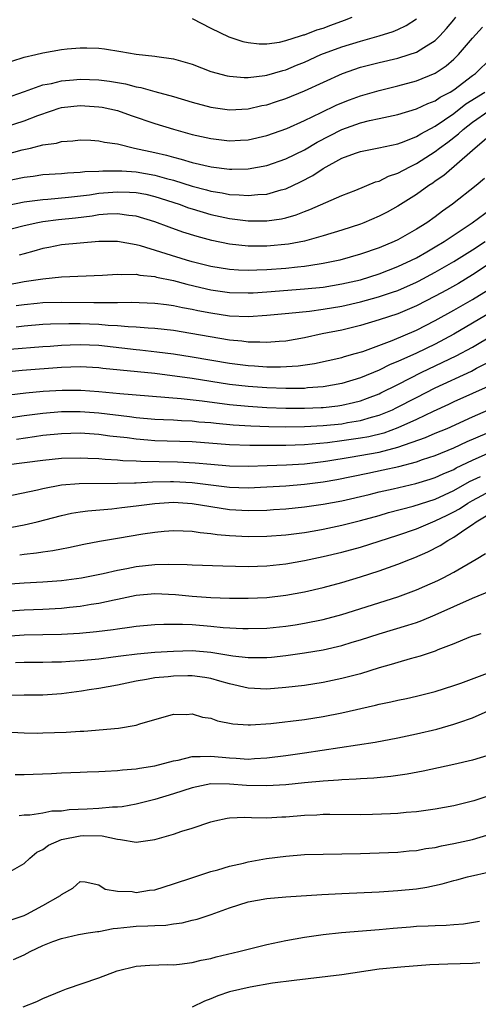
# Model space of a CAD drawing. Units: inches. Extents: x 2553000 to 2556000, y 1512000 to 1515000.
# Drawn here: x 2554381 to 2554430, y 1512713 to 1512819 of the extents above; entities that cross this region are included whole.
import ezdxf

# ---------------------------------------------------------------- set-up
doc = ezdxf.new("R2010")
doc.units = ezdxf.units.IN
doc.header["$MEASUREMENT"] = 0
doc.layers.add('LD25531512_2ft', color=133, linetype='Continuous')

msp = doc.modelspace()

# ---------------------------------------------------------------- linework, layer by layer
at = {"layer": 'LD25531512_2ft'}
for points, elevation in [([(2554379, 1512810.35), (2554381.06, 1512811.06), (2554383, 1512811.76), (2554383.93, 1512811.93), (2554385, 1512812.2), (2554386.29, 1512812.29), (2554387, 1512812.36), (2554389, 1512812.29), (2554390.16, 1512812.16), (2554391.87, 1512811.87), (2554393, 1512811.57), (2554393.49, 1512811.49), (2554395, 1512811.04), (2554397, 1512810.51), (2554399, 1512809.93), (2554401, 1512809.37), (2554403, 1512809.09), (2554405, 1512809.2), (2554406.45, 1512809.55), (2554407, 1512809.64), (2554408.01, 1512809.99), (2554409, 1512810.32), (2554411, 1512811.13), (2554415.08, 1512813), (2554417, 1512813.66), (2554419, 1512814.17), (2554421, 1512814.62), (2554422.23, 1512815), (2554423, 1512815.27), (2554423.77, 1512815.77), (2554425, 1512816.52), (2554425.51, 1512817), (2554426.21, 1512817.79), (2554427, 1512818.74), (2554427.21, 1512819)], 8940), ([(2554379.69, 1512814.31), (2554381, 1512814.72), (2554382.25, 1512815), (2554383, 1512815.19), (2554385, 1512815.54), (2554385.61, 1512815.61), (2554387, 1512815.74), (2554387.73, 1512815.73), (2554389, 1512815.69), (2554389.61, 1512815.61), (2554391.34, 1512815.34), (2554393, 1512815.04), (2554395, 1512814.83), (2554395.21, 1512814.79), (2554397, 1512814.55), (2554399, 1512813.97), (2554401, 1512813.21), (2554402.75, 1512812.75), (2554403, 1512812.71), (2554404.57, 1512812.57), (2554405, 1512812.57), (2554406.76, 1512812.76), (2554407, 1512812.8), (2554408.7, 1512813.3), (2554409, 1512813.37), (2554410.14, 1512813.86), (2554411, 1512814.2), (2554412.77, 1512815), (2554415, 1512815.82), (2554417, 1512816.46), (2554418.99, 1512817), (2554420.52, 1512817.48), (2554421, 1512817.69), (2554421.89, 1512818.11), (2554423, 1512818.84)], 8938), ([(2554399, 1512818.86), (2554401, 1512817.84), (2554402.9, 1512816.9), (2554404.41, 1512816.41), (2554405, 1512816.29), (2554406.15, 1512816.15), (2554407, 1512816.16), (2554408.35, 1512816.35), (2554409, 1512816.51), (2554410.58, 1512817), (2554410.89, 1512817.11), (2554411, 1512817.13), (2554412.33, 1512817.67), (2554413, 1512817.84), (2554413.83, 1512818.17), (2554415.31, 1512818.69), (2554416.1, 1512819)], 8936), ([(2554379, 1512807.26), (2554381, 1512807.9), (2554382.49, 1512808.49), (2554383.95, 1512809), (2554384.74, 1512809.26), (2554385, 1512809.33), (2554387, 1512809.57), (2554389, 1512809.43), (2554389.37, 1512809.37), (2554391, 1512809.01), (2554392.48, 1512808.48), (2554395, 1512807.63), (2554397, 1512807.02), (2554399, 1512806.47), (2554401, 1512806.01), (2554403, 1512805.79), (2554404.15, 1512805.85), (2554405, 1512805.9), (2554407, 1512806.35), (2554409.11, 1512807.11), (2554411, 1512807.96), (2554412.81, 1512808.81), (2554414.41, 1512809.59), (2554415, 1512809.84), (2554415.83, 1512810.17), (2554417, 1512810.59), (2554419, 1512811.17), (2554421, 1512811.67), (2554423, 1512812.21), (2554424.99, 1512813.01), (2554426.18, 1512813.82), (2554427, 1512814.53), (2554427.49, 1512815), (2554429, 1512816.76), (2554430.05, 1512817.95)], 8942), ([(2554379, 1512804.33), (2554380.8, 1512804.8), (2554381.7, 1512805), (2554383, 1512805.33), (2554384.46, 1512805.54), (2554385, 1512805.72), (2554386.21, 1512805.79), (2554387, 1512805.9), (2554388.15, 1512805.85), (2554389, 1512805.78), (2554389.62, 1512805.62), (2554391, 1512805.44), (2554392.82, 1512805), (2554395, 1512804.53), (2554396.24, 1512804.24), (2554397, 1512804.01), (2554397.82, 1512803.82), (2554399, 1512803.45), (2554401.01, 1512802.99), (2554403, 1512802.76), (2554403.25, 1512802.75), (2554405, 1512802.78), (2554407, 1512803.14), (2554409, 1512803.84), (2554411, 1512804.82), (2554412.37, 1512805.63), (2554415, 1512806.99), (2554417, 1512807.71), (2554417.96, 1512807.96), (2554419, 1512808.17), (2554420.5, 1512808.5), (2554421, 1512808.59), (2554423, 1512809.19), (2554424.22, 1512809.78), (2554425, 1512810.05), (2554425.55, 1512810.45), (2554426.6, 1512811), (2554427, 1512811.25), (2554429, 1512812.77), (2554429.32, 1512813), (2554431, 1512814.63)], 8944), ([(2554378.6, 1512801.4), (2554381, 1512801.9), (2554381.99, 1512802.01), (2554383, 1512802.16), (2554385, 1512802.29), (2554385.64, 1512802.36), (2554387, 1512802.41), (2554387.52, 1512802.48), (2554389, 1512802.53), (2554389.43, 1512802.57), (2554391, 1512802.57), (2554391.45, 1512802.55), (2554393, 1512802.45), (2554395, 1512802.11), (2554396.26, 1512801.74), (2554397, 1512801.55), (2554399, 1512800.92), (2554400.53, 1512800.53), (2554401, 1512800.4), (2554402.21, 1512800.21), (2554403, 1512800.04), (2554404.01, 1512800.01), (2554405, 1512799.91), (2554406.03, 1512800.03), (2554407, 1512800.08), (2554408.53, 1512800.53), (2554409, 1512800.65), (2554410.6, 1512801.4), (2554411.92, 1512802.08), (2554413, 1512802.82), (2554415, 1512803.91), (2554416.47, 1512804.47), (2554417, 1512804.65), (2554418.98, 1512805.02), (2554421, 1512805.44), (2554421.69, 1512805.69), (2554423, 1512806.23), (2554423.47, 1512806.53), (2554425, 1512807.36), (2554427, 1512808.71), (2554428.28, 1512809.72), (2554430.31, 1512811)], 8946), ([(2554379.13, 1512798.87), (2554381, 1512799.25), (2554383, 1512799.51), (2554383.54, 1512799.54), (2554385.74, 1512799.74), (2554388.01, 1512800.01), (2554389, 1512800.16), (2554391, 1512800.32), (2554392.28, 1512800.28), (2554393, 1512800.24), (2554394.05, 1512800.05), (2554395, 1512799.83), (2554397.6, 1512799), (2554398.61, 1512798.61), (2554399, 1512798.49), (2554401, 1512797.9), (2554403, 1512797.46), (2554405, 1512797.21), (2554405.22, 1512797.22), (2554407, 1512797.21), (2554408.56, 1512797.44), (2554409, 1512797.55), (2554410.13, 1512797.87), (2554411, 1512798.21), (2554411.59, 1512798.41), (2554415, 1512799.92), (2554416.51, 1512800.51), (2554418.62, 1512801.38), (2554419, 1512801.47), (2554420.02, 1512801.98), (2554421, 1512802.3), (2554422.27, 1512803), (2554423, 1512803.35), (2554425, 1512804.64), (2554425.46, 1512805), (2554426.36, 1512805.64), (2554427.49, 1512806.51), (2554427.99, 1512807), (2554429, 1512807.79), (2554430.75, 1512809)], 8948), ([(2554431, 1512806.44), (2554429.28, 1512805), (2554429, 1512804.73), (2554425.92, 1512802.08), (2554425, 1512801.45), (2554424.74, 1512801.26), (2554424.33, 1512801), (2554423, 1512800.03), (2554421, 1512798.78), (2554419.85, 1512798.15), (2554419, 1512797.71), (2554417.37, 1512797), (2554417, 1512796.86), (2554415, 1512796.2), (2554413, 1512795.6), (2554411, 1512795.05), (2554409.29, 1512794.71), (2554407, 1512794.49), (2554405, 1512794.51), (2554403, 1512794.73), (2554401.11, 1512795.11), (2554399.53, 1512795.53), (2554398.01, 1512796.01), (2554396.53, 1512796.53), (2554395, 1512797.1), (2554393, 1512797.73), (2554392.21, 1512797.79), (2554391, 1512797.97), (2554389.93, 1512797.92), (2554389, 1512797.84), (2554388.29, 1512797.72), (2554386.5, 1512797.5), (2554384.69, 1512797.31), (2554383, 1512797.09), (2554382.49, 1512797), (2554381, 1512796.68), (2554375.17, 1512795.17)], 8950), ([(2554430.26, 1512801.74), (2554429.38, 1512801), (2554426.86, 1512799), (2554425.77, 1512798.23), (2554425, 1512797.63), (2554424.11, 1512797), (2554423, 1512796.31), (2554421, 1512795.19), (2554420.61, 1512795), (2554419, 1512794.33), (2554417, 1512793.63), (2554414.81, 1512793), (2554413, 1512792.63), (2554412.57, 1512792.57), (2554411, 1512792.32), (2554410.26, 1512792.26), (2554409, 1512792.11), (2554407, 1512791.97), (2554405.92, 1512791.92), (2554405, 1512791.91), (2554403.95, 1512791.95), (2554403, 1512792.02), (2554401, 1512792.34), (2554399, 1512792.83), (2554398.4, 1512793), (2554393.46, 1512794.54), (2554393, 1512794.65), (2554391, 1512795.01), (2554389, 1512795), (2554387, 1512794.83), (2554385, 1512794.63), (2554383.65, 1512794.35), (2554383, 1512794.24), (2554382.05, 1512793.95), (2554381, 1512793.69), (2554380.47, 1512793.53)], 8952), ([(2554379, 1512790.32), (2554381, 1512790.71), (2554383, 1512791), (2554385, 1512791.21), (2554389.41, 1512791.41), (2554391, 1512791.51), (2554391.46, 1512791.46), (2554393, 1512791.49), (2554393.39, 1512791.39), (2554395, 1512791.25), (2554395.19, 1512791.19), (2554397, 1512790.82), (2554398.42, 1512790.42), (2554399.91, 1512790.09), (2554401, 1512789.83), (2554403, 1512789.54), (2554405, 1512789.5), (2554405.52, 1512789.52), (2554407, 1512789.63), (2554411, 1512789.93), (2554413, 1512790.13), (2554415, 1512790.46), (2554417, 1512790.91), (2554419, 1512791.54), (2554421, 1512792.31), (2554422.47, 1512793), (2554423, 1512793.27), (2554424.09, 1512793.91), (2554425, 1512794.42), (2554425.97, 1512795), (2554428.97, 1512797), (2554431, 1512798.5)], 8954), ([(2554380.15, 1512788.15), (2554381, 1512788.27), (2554382.41, 1512788.41), (2554383, 1512788.46), (2554385, 1512788.5), (2554388.48, 1512788.48), (2554389, 1512788.46), (2554390.48, 1512788.48), (2554391, 1512788.46), (2554392.49, 1512788.49), (2554395, 1512788.41), (2554396.24, 1512788.24), (2554397, 1512788.16), (2554397.94, 1512787.94), (2554399, 1512787.75), (2554399.61, 1512787.61), (2554401, 1512787.35), (2554403, 1512787.05), (2554405.03, 1512786.97), (2554407, 1512787.1), (2554409.32, 1512787.32), (2554411.56, 1512787.56), (2554413, 1512787.75), (2554415, 1512788.08), (2554417, 1512788.53), (2554418.93, 1512789.07), (2554420.43, 1512789.57), (2554421, 1512789.77), (2554423, 1512790.66), (2554423.23, 1512790.77), (2554425, 1512791.72), (2554427, 1512792.86), (2554429, 1512794.11), (2554430.34, 1512795)], 8956), ([(2554431, 1512792.76), (2554429, 1512791.44), (2554427.48, 1512790.52), (2554426.2, 1512789.8), (2554425, 1512789.14), (2554423, 1512788.1), (2554421, 1512787.26), (2554419, 1512786.6), (2554417, 1512786.01), (2554415, 1512785.52), (2554412.9, 1512785.1), (2554411, 1512784.68), (2554409, 1512784.33), (2554408.29, 1512784.29), (2554407, 1512784.18), (2554406.22, 1512784.22), (2554405, 1512784.22), (2554404.32, 1512784.32), (2554403, 1512784.44), (2554398.84, 1512785.16), (2554397, 1512785.46), (2554395, 1512785.69), (2554394.28, 1512785.72), (2554393, 1512785.82), (2554392.15, 1512785.85), (2554391, 1512785.96), (2554389.99, 1512786.01), (2554389, 1512786.11), (2554387, 1512786.18), (2554385.8, 1512786.2), (2554383.84, 1512786.16), (2554383, 1512786.11), (2554381, 1512785.95), (2554380.17, 1512785.83)], 8958), ([(2554379.47, 1512783.47), (2554383, 1512783.75), (2554383.8, 1512783.8), (2554385, 1512783.91), (2554385.93, 1512783.93), (2554387, 1512783.98), (2554389, 1512783.89), (2554393, 1512783.43), (2554393.4, 1512783.4), (2554395.2, 1512783.2), (2554397, 1512782.96), (2554399, 1512782.66), (2554403, 1512781.99), (2554405, 1512781.72), (2554405.68, 1512781.68), (2554407, 1512781.58), (2554408.43, 1512781.57), (2554410.32, 1512781.68), (2554412.07, 1512781.93), (2554415, 1512782.58), (2554415.31, 1512782.69), (2554416.43, 1512783), (2554417.24, 1512783.24), (2554420.41, 1512784.41), (2554423, 1512785.51), (2554425, 1512786.53), (2554427, 1512787.66), (2554429, 1512788.81), (2554431.59, 1512790.41)], 8960), ([(2554431, 1512787.44), (2554427, 1512785.07), (2554425, 1512784.02), (2554423, 1512783.06), (2554421, 1512782.14), (2554420.18, 1512781.82), (2554419, 1512781.22), (2554417, 1512780.41), (2554415, 1512779.81), (2554413, 1512779.44), (2554411.32, 1512779.32), (2554411, 1512779.28), (2554409.27, 1512779.27), (2554409, 1512779.26), (2554407, 1512779.33), (2554405, 1512779.47), (2554403, 1512779.71), (2554399, 1512780.33), (2554395, 1512780.86), (2554389.42, 1512781.42), (2554389, 1512781.48), (2554387, 1512781.59), (2554385, 1512781.52), (2554380.81, 1512781.19), (2554379, 1512781.01)], 8962), ([(2554379.41, 1512778.59), (2554381.18, 1512778.82), (2554383.03, 1512778.97), (2554385.09, 1512779.09), (2554387.09, 1512779.09), (2554389, 1512778.96), (2554391.26, 1512778.74), (2554397.81, 1512778.19), (2554400.07, 1512777.93), (2554403, 1512777.54), (2554405, 1512777.36), (2554407, 1512777.23), (2554409, 1512777.16), (2554411, 1512777.15), (2554412.78, 1512777.22), (2554413, 1512777.24), (2554414.58, 1512777.42), (2554415, 1512777.49), (2554416.24, 1512777.76), (2554417, 1512777.96), (2554417.77, 1512778.23), (2554419, 1512778.7), (2554419.2, 1512778.8), (2554421, 1512779.69), (2554423.58, 1512781), (2554427.25, 1512782.75), (2554429, 1512783.7), (2554431.22, 1512785)], 8964), ([(2554377.91, 1512775.91), (2554381, 1512776.38), (2554383, 1512776.63), (2554385, 1512776.79), (2554387, 1512776.81), (2554389, 1512776.67), (2554392.28, 1512776.28), (2554393, 1512776.18), (2554395, 1512775.99), (2554395.94, 1512775.94), (2554397, 1512775.9), (2554397.84, 1512775.84), (2554399, 1512775.8), (2554399.71, 1512775.71), (2554401, 1512775.61), (2554401.55, 1512775.55), (2554403.39, 1512775.39), (2554405.27, 1512775.27), (2554407.2, 1512775.2), (2554409, 1512775.17), (2554411, 1512775.19), (2554413, 1512775.29), (2554415, 1512775.5), (2554415.62, 1512775.62), (2554417, 1512775.84), (2554418.2, 1512776.2), (2554419, 1512776.41), (2554420.42, 1512777), (2554420.82, 1512777.18), (2554423, 1512778.32), (2554425, 1512779.33), (2554428.87, 1512781.13), (2554429.43, 1512781.43), (2554431.52, 1512782.48)], 8966), ([(2554431, 1512779.62), (2554429, 1512778.74), (2554427, 1512777.83), (2554426.44, 1512777.56), (2554424.8, 1512776.8), (2554423, 1512775.95), (2554421, 1512775.04), (2554419.5, 1512774.5), (2554417.89, 1512774.11), (2554417, 1512773.95), (2554415, 1512773.65), (2554413.46, 1512773.46), (2554411, 1512773.25), (2554409, 1512773.18), (2554407, 1512773.16), (2554405.16, 1512773.16), (2554403, 1512773.24), (2554399, 1512773.55), (2554395, 1512773.68), (2554394.25, 1512773.75), (2554393, 1512773.84), (2554392.02, 1512773.98), (2554390.17, 1512774.17), (2554389, 1512774.33), (2554387, 1512774.47), (2554385, 1512774.42), (2554383, 1512774.22), (2554382.1, 1512774.1), (2554380.18, 1512773.82)], 8968), ([(2554379.08, 1512771.08), (2554383, 1512771.6), (2554385, 1512771.81), (2554387, 1512771.86), (2554387.81, 1512771.81), (2554389, 1512771.76), (2554389.69, 1512771.69), (2554391, 1512771.62), (2554391.56, 1512771.56), (2554393, 1512771.51), (2554393.48, 1512771.48), (2554397.41, 1512771.41), (2554399.31, 1512771.31), (2554401, 1512771.15), (2554403, 1512770.99), (2554405, 1512770.95), (2554407.01, 1512771.01), (2554409.1, 1512771.1), (2554411, 1512771.22), (2554413, 1512771.44), (2554413.51, 1512771.51), (2554415.9, 1512771.9), (2554419, 1512772.46), (2554421, 1512772.97), (2554423.97, 1512774.03), (2554425, 1512774.47), (2554426.29, 1512775), (2554429, 1512776.22), (2554433, 1512777.99)], 8970), ([(2554379, 1512767.7), (2554382.43, 1512768.43), (2554383, 1512768.57), (2554385, 1512768.94), (2554386.91, 1512769.09), (2554391, 1512769.12), (2554392.82, 1512769.18), (2554393, 1512769.17), (2554394.73, 1512769.27), (2554396.69, 1512769.31), (2554397, 1512769.31), (2554399, 1512769.2), (2554401, 1512768.95), (2554403, 1512768.72), (2554405, 1512768.65), (2554407, 1512768.73), (2554409, 1512768.86), (2554411, 1512769.03), (2554413, 1512769.28), (2554414.46, 1512769.54), (2554417.78, 1512770.22), (2554419.45, 1512770.55), (2554421.1, 1512770.9), (2554423, 1512771.41), (2554423.65, 1512771.65), (2554425, 1512772.1), (2554427, 1512772.91), (2554428.42, 1512773.58), (2554431.69, 1512775)], 8972), ([(2554377, 1512763.92), (2554381, 1512764.68), (2554382.42, 1512765), (2554385, 1512765.67), (2554386.08, 1512765.91), (2554387, 1512766.07), (2554387.81, 1512766.18), (2554390.38, 1512766.38), (2554391.48, 1512766.52), (2554393, 1512766.69), (2554395, 1512766.96), (2554397, 1512767.09), (2554399, 1512766.97), (2554401, 1512766.62), (2554403, 1512766.32), (2554405, 1512766.21), (2554407, 1512766.26), (2554407.7, 1512766.3), (2554409, 1512766.38), (2554411, 1512766.59), (2554413, 1512766.89), (2554415, 1512767.26), (2554417.93, 1512767.93), (2554419, 1512768.19), (2554420.52, 1512768.52), (2554422.92, 1512769.08), (2554424.45, 1512769.55), (2554425, 1512769.73), (2554425.86, 1512770.14), (2554427, 1512770.61), (2554427.24, 1512770.76), (2554429, 1512771.6), (2554431, 1512772.5)], 8974), ([(2554380.53, 1512761.47), (2554381, 1512761.54), (2554382.34, 1512761.66), (2554383, 1512761.78), (2554384.09, 1512761.91), (2554385, 1512762.1), (2554385.76, 1512762.24), (2554387.4, 1512762.6), (2554389.08, 1512762.92), (2554391, 1512763.23), (2554393.7, 1512763.7), (2554395, 1512763.9), (2554396, 1512764), (2554397, 1512764.08), (2554398.02, 1512764.02), (2554399, 1512764), (2554399.85, 1512763.85), (2554401, 1512763.76), (2554401.65, 1512763.65), (2554403, 1512763.54), (2554405, 1512763.44), (2554407, 1512763.46), (2554409, 1512763.6), (2554411, 1512763.87), (2554412.04, 1512764.04), (2554413, 1512764.22), (2554415, 1512764.63), (2554417, 1512765.12), (2554419, 1512765.67), (2554420.02, 1512765.98), (2554422.66, 1512766.66), (2554425, 1512767.41), (2554427, 1512768.34), (2554428.69, 1512769.31), (2554429.86, 1512769.86)], 8976), ([(2554379, 1512758.32), (2554381, 1512758.46), (2554383, 1512758.56), (2554385, 1512758.7), (2554387.13, 1512759), (2554389.47, 1512759.47), (2554391, 1512759.82), (2554392, 1512760), (2554393, 1512760.2), (2554395, 1512760.42), (2554396.47, 1512760.47), (2554398.44, 1512760.44), (2554399, 1512760.4), (2554402.28, 1512760.28), (2554405, 1512760.23), (2554407, 1512760.28), (2554409, 1512760.5), (2554411, 1512760.86), (2554413, 1512761.28), (2554415, 1512761.74), (2554417, 1512762.28), (2554421, 1512763.56), (2554423, 1512764.26), (2554424.74, 1512765), (2554425, 1512765.1), (2554426.29, 1512765.71), (2554427, 1512766.06), (2554427.61, 1512766.39), (2554428.5, 1512767), (2554429, 1512767.29), (2554431, 1512768.36)], 8978), ([(2554379, 1512755.45), (2554381, 1512755.58), (2554383, 1512755.65), (2554385, 1512755.75), (2554385.85, 1512755.85), (2554387, 1512755.97), (2554388.17, 1512756.17), (2554389, 1512756.29), (2554390.65, 1512756.65), (2554391, 1512756.71), (2554393, 1512757.13), (2554395, 1512757.31), (2554397.21, 1512757.21), (2554399, 1512757.04), (2554401, 1512756.91), (2554403, 1512756.84), (2554405, 1512756.83), (2554407, 1512756.91), (2554409, 1512757.15), (2554411, 1512757.52), (2554413, 1512757.97), (2554415, 1512758.5), (2554417, 1512759.12), (2554419, 1512759.76), (2554421, 1512760.45), (2554422.37, 1512761), (2554422.83, 1512761.17), (2554424.23, 1512761.77), (2554425.54, 1512762.46), (2554426.34, 1512763), (2554427, 1512763.35), (2554428.19, 1512764.19), (2554429, 1512764.72), (2554429.37, 1512765), (2554431, 1512765.97)], 8980), ([(2554379, 1512752.74), (2554381, 1512752.89), (2554385, 1512752.96), (2554386.93, 1512753.07), (2554388.75, 1512753.25), (2554390.53, 1512753.47), (2554391, 1512753.55), (2554392.29, 1512753.71), (2554393, 1512753.83), (2554395, 1512754), (2554395.96, 1512754.04), (2554397.96, 1512754.04), (2554399, 1512753.99), (2554401, 1512753.84), (2554402.31, 1512753.69), (2554404.43, 1512753.57), (2554405, 1512753.56), (2554407, 1512753.63), (2554409, 1512753.83), (2554410.02, 1512753.98), (2554411, 1512754.14), (2554413, 1512754.54), (2554415, 1512755.07), (2554421, 1512756.98), (2554423, 1512757.71), (2554423.9, 1512758.1), (2554425.28, 1512758.72), (2554425.86, 1512759), (2554427, 1512759.6), (2554429.4, 1512761), (2554430.39, 1512761.61)], 8982), ([(2554380.07, 1512749.93), (2554381, 1512749.99), (2554383, 1512749.99), (2554383.99, 1512750.01), (2554385, 1512750.01), (2554385.91, 1512750.09), (2554387, 1512750.14), (2554389, 1512750.34), (2554390.53, 1512750.53), (2554391.34, 1512750.66), (2554393.12, 1512750.88), (2554395, 1512751.03), (2554397, 1512751.15), (2554399, 1512751.21), (2554401, 1512751.06), (2554403.34, 1512750.66), (2554405, 1512750.46), (2554406.48, 1512750.48), (2554407, 1512750.47), (2554407.49, 1512750.51), (2554409, 1512750.68), (2554411.03, 1512750.97), (2554413, 1512751.31), (2554415, 1512751.77), (2554416.11, 1512752.11), (2554417, 1512752.36), (2554419, 1512753.01), (2554422.08, 1512753.92), (2554423, 1512754.23), (2554423.58, 1512754.42), (2554425, 1512755.03), (2554429, 1512756.83), (2554431, 1512757.64)], 8984), ([(2554429.88, 1512753), (2554429, 1512752.75), (2554428.6, 1512752.6), (2554427, 1512751.95), (2554425.29, 1512751.29), (2554425, 1512751.16), (2554423.38, 1512750.62), (2554422.34, 1512750.34), (2554421, 1512749.94), (2554420.29, 1512749.71), (2554419, 1512749.35), (2554417, 1512748.74), (2554415, 1512748.21), (2554413, 1512747.79), (2554411, 1512747.48), (2554409, 1512747.25), (2554407, 1512747.1), (2554405, 1512747.19), (2554403, 1512747.64), (2554401.95, 1512747.95), (2554401, 1512748.21), (2554400.33, 1512748.33), (2554399, 1512748.5), (2554398.51, 1512748.51), (2554397, 1512748.48), (2554396.42, 1512748.42), (2554395, 1512748.3), (2554394.12, 1512748.12), (2554393, 1512747.95), (2554391, 1512747.5), (2554389, 1512747.14), (2554387.97, 1512747), (2554387.14, 1512746.86), (2554385, 1512746.58), (2554383, 1512746.45), (2554381, 1512746.45), (2554379.59, 1512746.41)], 8986), ([(2554379, 1512742.5), (2554381, 1512742.41), (2554382.39, 1512742.39), (2554383, 1512742.4), (2554385.52, 1512742.48), (2554387, 1512742.58), (2554387.41, 1512742.59), (2554391.1, 1512742.9), (2554393, 1512743.23), (2554393.38, 1512743.38), (2554397, 1512744.42), (2554398.39, 1512744.39), (2554399, 1512744.45), (2554400.1, 1512744.1), (2554401, 1512743.97), (2554401.7, 1512743.7), (2554403.36, 1512743.36), (2554405, 1512743.25), (2554405.25, 1512743.25), (2554407.42, 1512743.42), (2554411, 1512743.84), (2554413, 1512744.15), (2554415, 1512744.55), (2554418.62, 1512745.38), (2554419, 1512745.48), (2554420.27, 1512745.73), (2554421, 1512745.91), (2554421.92, 1512746.08), (2554423, 1512746.32), (2554425, 1512746.82), (2554427, 1512747.48), (2554427.73, 1512747.73), (2554430.89, 1512748.89)], 8988), ([(2554380.04, 1512737.96), (2554381, 1512737.94), (2554383.93, 1512738.07), (2554385, 1512738.13), (2554387, 1512738.19), (2554387.76, 1512738.24), (2554389, 1512738.26), (2554389.68, 1512738.32), (2554391, 1512738.37), (2554391.55, 1512738.45), (2554393, 1512738.56), (2554393.36, 1512738.64), (2554395, 1512738.87), (2554397, 1512739.41), (2554397.49, 1512739.49), (2554399, 1512739.87), (2554399.86, 1512739.86), (2554401, 1512739.93), (2554403, 1512739.73), (2554403.7, 1512739.7), (2554405, 1512739.6), (2554405.66, 1512739.66), (2554407, 1512739.73), (2554409, 1512740), (2554411, 1512740.28), (2554418.58, 1512741.42), (2554421, 1512741.88), (2554423, 1512742.29), (2554425.19, 1512742.81), (2554427, 1512743.33), (2554427.53, 1512743.53), (2554429, 1512744.02), (2554431, 1512744.89)], 8990), ([(2554431, 1512740.1), (2554429, 1512739.5), (2554427, 1512739.03), (2554425.34, 1512738.66), (2554423.7, 1512738.3), (2554422.01, 1512737.99), (2554420.26, 1512737.74), (2554418.44, 1512737.56), (2554417, 1512737.48), (2554416.56, 1512737.44), (2554415, 1512737.38), (2554414.66, 1512737.34), (2554413, 1512737.25), (2554411, 1512737.06), (2554409, 1512736.85), (2554407, 1512736.73), (2554404.79, 1512736.79), (2554403, 1512736.93), (2554401, 1512736.95), (2554399, 1512736.54), (2554397, 1512735.87), (2554395, 1512735.28), (2554393, 1512734.77), (2554391.51, 1512734.49), (2554391, 1512734.45), (2554390.45, 1512734.45), (2554389, 1512734.32), (2554387.75, 1512734.25), (2554385.84, 1512734.16), (2554385, 1512734.04), (2554383.99, 1512734.01), (2554383, 1512733.82), (2554381.61, 1512733.61), (2554381, 1512733.59), (2554380.47, 1512733.53)], 8992), ([(2554379, 1512727.28), (2554381, 1512728.42), (2554381.62, 1512729), (2554382.38, 1512729.62), (2554383, 1512729.91), (2554383.63, 1512730.37), (2554385.02, 1512730.98), (2554387, 1512731.39), (2554387.41, 1512731.41), (2554389.37, 1512731.37), (2554391, 1512731.03), (2554391.31, 1512731), (2554393, 1512730.72), (2554393.26, 1512730.74), (2554395, 1512731.01), (2554397, 1512731.57), (2554397.87, 1512731.87), (2554399, 1512732.19), (2554401, 1512732.89), (2554401.4, 1512733), (2554402.72, 1512733.28), (2554403, 1512733.32), (2554404.62, 1512733.38), (2554405.33, 1512733.33), (2554407, 1512733.32), (2554408.59, 1512733.41), (2554409, 1512733.42), (2554411, 1512733.6), (2554412.35, 1512733.65), (2554413, 1512733.7), (2554413.71, 1512733.71), (2554417, 1512733.68), (2554418.3, 1512733.7), (2554420.23, 1512733.77), (2554421, 1512733.82), (2554421.91, 1512733.91), (2554423, 1512734), (2554425, 1512734.26), (2554427, 1512734.63), (2554429, 1512735.13), (2554429.18, 1512735.18), (2554431, 1512735.79)], 8994), ([(2554379.62, 1512722.38), (2554381, 1512722.86), (2554381.29, 1512723), (2554383, 1512723.93), (2554384.9, 1512725), (2554385, 1512725.1), (2554386.21, 1512725.79), (2554387, 1512726.49), (2554387.54, 1512726.46), (2554389, 1512726.14), (2554389.68, 1512725.68), (2554391, 1512725.46), (2554392.57, 1512725.43), (2554393, 1512725.33), (2554394.43, 1512725.57), (2554395, 1512725.62), (2554397, 1512726.23), (2554399.06, 1512726.94), (2554401, 1512727.56), (2554401.74, 1512727.74), (2554403, 1512728.13), (2554404.47, 1512728.47), (2554405, 1512728.61), (2554406.95, 1512728.95), (2554409, 1512729.22), (2554411, 1512729.39), (2554413, 1512729.44), (2554415, 1512729.45), (2554417, 1512729.49), (2554419, 1512729.55), (2554421, 1512729.64), (2554422.23, 1512729.77), (2554423, 1512729.83), (2554423.99, 1512730.02), (2554425, 1512730.15), (2554425.69, 1512730.31), (2554427, 1512730.56), (2554429, 1512730.99), (2554431, 1512731.59)], 8996), ([(2554379.86, 1512718.14), (2554381, 1512718.66), (2554381.65, 1512719), (2554383, 1512719.63), (2554384.07, 1512720.07), (2554385, 1512720.41), (2554386.82, 1512720.82), (2554387.86, 1512721), (2554388.85, 1512721.15), (2554389, 1512721.16), (2554390.54, 1512721.46), (2554391, 1512721.49), (2554392.34, 1512721.66), (2554393, 1512721.71), (2554394.26, 1512721.74), (2554395, 1512721.8), (2554396.17, 1512721.83), (2554397, 1512721.97), (2554397.91, 1512722.09), (2554399, 1512722.37), (2554399.52, 1512722.48), (2554401.02, 1512722.98), (2554403, 1512723.68), (2554405, 1512724.31), (2554407, 1512724.67), (2554409, 1512724.84), (2554412.88, 1512725.12), (2554415, 1512725.23), (2554419, 1512725.39), (2554421, 1512725.53), (2554423, 1512725.73), (2554424.1, 1512725.9), (2554425.74, 1512726.26), (2554427, 1512726.61), (2554427.32, 1512726.68), (2554428.47, 1512727), (2554431, 1512727.58)], 8998), ([(2554380.91, 1512713.09), (2554382.36, 1512713.64), (2554383, 1512713.96), (2554385, 1512714.8), (2554385.55, 1512715), (2554389, 1512716.18), (2554390.95, 1512716.95), (2554393, 1512717.45), (2554394.46, 1512717.54), (2554396.4, 1512717.6), (2554397, 1512717.58), (2554397.65, 1512717.65), (2554399, 1512717.82), (2554399.94, 1512718.06), (2554401, 1512718.27), (2554401.56, 1512718.44), (2554403.98, 1512719), (2554407, 1512719.76), (2554409, 1512720.18), (2554411, 1512720.53), (2554413, 1512720.82), (2554414.96, 1512721.04), (2554419, 1512721.36), (2554420.5, 1512721.5), (2554422.35, 1512721.65), (2554423, 1512721.7), (2554424.26, 1512721.74), (2554425, 1512721.79), (2554426.18, 1512721.82), (2554427, 1512721.9), (2554428.03, 1512721.97), (2554429.75, 1512722.25)], 9000), ([(2554429.79, 1512717.79), (2554429, 1512717.71), (2554426.34, 1512717.66), (2554424.44, 1512717.56), (2554421.31, 1512717.31), (2554419, 1512717.1), (2554415, 1512716.49), (2554409.89, 1512715.89), (2554407.6, 1512715.6), (2554405.2, 1512715.2), (2554403, 1512714.67), (2554401.74, 1512714.26), (2554401, 1512713.93), (2554400.3, 1512713.7), (2554399, 1512713.05)], 9002)]:
    msp.add_lwpolyline(points, dxfattribs=dict(at, elevation=elevation))

doc.saveas('drawing.dxf')
